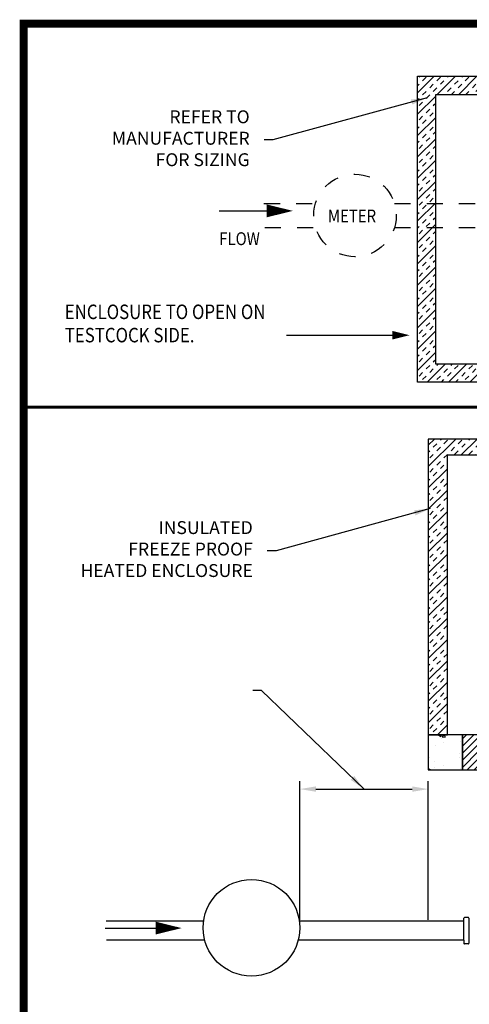
# Model space of a CAD drawing. Units: feet. Extents: x 0.1 to 7.9, y 0.1 to 10.4.
# Drawn here: x 0.1 to 2.9, y 4.3 to 10.4 of the extents above; entities that cross this region are included whole.
import ezdxf
from ezdxf.enums import TextEntityAlignment as Align

# ---------------------------------------------------------------- set-up
doc = ezdxf.new("R2010")
doc.units = ezdxf.units.FT
doc.header["$LTSCALE"] = 0.25
doc.header["$MEASUREMENT"] = 0
doc.linetypes.add('DASHED2', pattern=[0.375, 0.25, -0.125])
doc.layers.get('0').update_dxf_attribs({"linetype": 'CONTINUOUS'})
doc.layers.get('Defpoints').update_dxf_attribs({"linetype": 'CONTINUOUS'})
for name, color, linetype in [('BORDER', 5, 'CONTINUOUS'), ('D2', 2, 'CONTINUOUS'), ('D5', 5, 'CONTINUOUS'), ('DTL_TEXT', 7, 'CONTINUOUS'), ('TMWA_LOGO', 7, 'CONTINUOUS')]:
    doc.layers.add(name, color=color, linetype=linetype)
doc.styles.add('ROMANS', font='romans.shx', dxfattribs={"width": 0.85})
doc.styles.add('TEXTSMALL', font='times.ttf', dxfattribs={"height": 0.08})
doc.styles.add('time', font='times.ttf', dxfattribs={"height": 0.1})
doc.styles.add('TIMESLARGE', font='times.ttf', dxfattribs={"height": 0.15})
doc.dimstyles.get("Standard").update_dxf_attribs({"dimtxt": 0.08, "dimasz": 0.1, "dimexe": 0.05, "dimexo": 0.05, "dimgap": 0.09, "dimtad": 0, "dimtih": 1, "dimtoh": 1, "dimdec": 4, "dimzin": 0, "dimdsep": 46, "dimtxsty": 'ROMANS', "dimcen": -0.09, "dimadec": 0, "dimazin": 0, "dimtfac": 1, "dimtdec": 4, "dimtofl": 0, "dimtmove": 2, "dimatfit": 2, "dimfxl": 1, "dimtolj": 1, "dimtzin": 0, "dimarcsym": 0})

# ---------------------------------------------------------------- blocks, each defined once
blk = doc.blocks.new('*D3')
at = {"layer": 'Defpoints', "color": 0, "transparency": 16777216}
for p in [(2.6207, 5.6554), (1.8233, 4.7939), (2.6207, 4.7939)]:
    blk.add_point(p, dxfattribs=at)
at = {"layer": 'DTL_TEXT', "color": 0, "lineweight": -2, "transparency": 16777216}
for p, q in [((1.8233, 4.8439), (1.8233, 5.7054)), ((2.6207, 4.8439), (2.6207, 5.7054)), ((1.9233, 5.6554), (2.5207, 5.6554))]:
    blk.add_line(p, q, dxfattribs=at)
at = {"layer": 'DTL_TEXT', "color": 0, "transparency": 16777216}
for points in [[(1.9233, 5.6721), (1.9233, 5.6387), (1.8233, 5.6554)], [(2.5207, 5.6721), (2.5207, 5.6387), (2.6207, 5.6554)]]:
    blk.add_solid(points, dxfattribs=at)
blk = doc.blocks.new('standards title block')
at = {"layer": 'BORDER', "const_width": 0.05}
blk.add_lwpolyline([(0.1092, 0.0956), (7.8576, 0.0956), (7.8576, 10.4083), (0.1092, 10.4083)], close=True, dxfattribs=at)
at = {"layer": 'TMWA_LOGO'}
for tag, height, style, p in [('APPENDIX', 0.1, 'time', (4.6092, 0.8661)), ('DESCRIPTION', 0.1, 'time', (4.6092, 0.7004)), ('DATE', 0.1, 'time', (2.8092, 0.6754)), ('LINE2', 0.08, 'TEXTSMALL', (4.6092, 0.5663)), ('DRAWING', 0.15, 'TIMESLARGE', (6.9834, 0.4984)), ('LINE3', 0.08, 'TEXTSMALL', (4.6092, 0.4399)), ('LINE4', 0.08, 'TEXTSMALL', (4.6092, 0.3173)), ('REV', 0.1, 'time', (2.8092, 0.1854)), ('LINE5', 0.08, 'TEXTSMALL', (4.6092, 0.1943))]:
    blk.add_attdef(tag, text='', height=height, dxfattribs=dict(at, style=style)).set_placement(p, align=Align.CENTER)

msp = doc.modelspace()

# ---------------------------------------------------------------- hatches: boundary and pattern name
at = {"layer": 'D2'}
h = msp.add_hatch(dxfattribs=at)
h.set_pattern_fill('INSUL', color=256, scale=0.25, angle=45)
h.paths.add_polyline_path([(5.63225, 10.08175), (5.63225, 8.18179), (2.55418, 8.18179), (2.55418, 10.08175)])
h.paths.add_polyline_path([(2.66707, 9.96894), (5.51936, 9.96894), (5.51936, 8.29379), (2.66707, 8.29379)], flags=16)
h = msp.add_hatch(dxfattribs=at)
h.set_pattern_fill('INSUL', color=256, scale=0.25, angle=45)
h.paths.add_polyline_path([(5.51936, 6.26289), (5.63723, 6.26289), (5.63723, 7.82912), (2.62073, 7.82904), (2.62073, 5.99241), (2.73932, 5.99241), (2.73932, 7.73028), (5.51936, 7.73036)])
h = msp.add_hatch(dxfattribs=at)
h.set_pattern_fill('AR-CONC', color=256, scale=0.03)
h.paths.add_polyline_path([(2.83332, 5.99241), (2.62073, 5.99241), (2.62073, 5.77532), (2.83332, 5.77532)])
h = msp.add_hatch(dxfattribs=at)
h.set_pattern_fill('ANSI31', color=256, scale=0.25)
h.set_pattern_definition([(45, (-0.217066, 0), (-0.02209709, 0.02209709), [])])
h.paths.add_polyline_path([(2.93332, 5.99241), (2.83332, 5.99241), (2.83332, 5.77532), (2.93332, 5.77532)])

# ---------------------------------------------------------------- linework, layer by layer
at = {"layer": 'D2', "flags": 128}
for points in [[(5.63225, 10.08175), (5.63225, 8.18179), (2.55418, 8.18179), (2.55418, 10.08175)], [(2.66707, 9.96894), (5.51936, 9.96894), (5.51936, 8.29379), (2.66707, 8.29379)], [(5.51936, 6.26289), (5.63723, 6.26289), (5.63723, 7.82912), (2.62073, 7.82904), (2.62073, 5.99241), (2.73932, 5.99241), (2.73932, 7.73028), (5.51936, 7.73036)], [(2.83332, 5.99241), (2.62073, 5.99241), (2.62073, 5.77532), (2.83332, 5.77532)], [(2.93332, 5.99241), (2.83332, 5.99241), (2.83332, 5.77532), (2.93332, 5.77532)]]:
    msp.add_lwpolyline(points, close=True, dxfattribs=at)
at = {"layer": 'D5'}
for p, q in [((2.84244, 4.83445), (2.84244, 4.85433)), ((2.84244, 4.71739), (2.84244, 4.83445)), ((2.86811, 4.85796), (2.84607, 4.85796)), ((2.87173, 4.85433), (2.87173, 4.85346)), ((2.87173, 4.85346), (2.87174, 4.69841)), ((2.84244, 4.71739), (2.84244, 4.69754)), ((2.86811, 4.69391), (2.84608, 4.69391)), ((2.87174, 4.69754), (2.87174, 4.69841))]:
    msp.add_line(p, q, dxfattribs=at)
at = {"layer": 'D5', "linetype": 'DASHED2', "flags": 128}
for points in [[(1.60053, 9.29158), (1.92048, 9.29158)], [(2.41092, 9.29158), (3.18364, 9.29158)], [(1.60594, 9.14379), (1.92048, 9.14379)], [(2.41092, 9.14379), (3.18455, 9.1438)]]:
    msp.add_lwpolyline(points, dxfattribs=at)
at = {"layer": 'D5', "flags": 128}
for points in [[(2.62073, 7.2442), (2.62073, 5.77532)], [(1.22574, 4.83424), (0.6213, 4.83424)], [(2.84244, 4.83424), (1.82061, 4.83424)], [(1.23299, 4.71718), (0.6224, 4.71718)], [(2.84244, 4.71718), (1.81337, 4.71718)]]:
    msp.add_lwpolyline(points, dxfattribs=at)
at = {"layer": 'D5', "linetype": 'DASHED2'}
msp.add_circle((2.1657, 9.21769), 0.25611, dxfattribs=at)
at = {"layer": 'D5'}
msp.add_circle((1.52318, 4.79389), 0.30016, dxfattribs=at)
for centre, radius, start, end in [((2.84606, 4.85435), 0.00361, 89.82431, 180.17392), ((2.86811, 4.85434), 0.00362, 359.84966, 90.09552), ((2.87536, 4.85347), 0.00363, 180.096954, 270.128685), ((2.84609, 4.69755), 0.00364, 180.17569, 269.82431), ((2.86811, 4.69755), 0.00363, 269.982376, 359.904807), ((2.87537, 4.69841), 0.00363, 89.984131, 180.017624)]:
    msp.add_arc(centre, radius, start, end, dxfattribs=at)
at = {"layer": 'DTL_TEXT', "flags": 128}
for points in [[(1.32266, 9.24602), (1.61828, 9.24602)], [(1.74152, 8.47394), (2.39712, 8.47394)], [(0.6149, 4.79227), (0.92758, 4.79227)]]:
    msp.add_lwpolyline(points, dxfattribs=at)
for points in [[(1.61828, 9.24602, 0.07964, 0, 0), (1.78014, 9.24602, 0, 0, 0)], [(2.39712, 8.47394, 0.05312, 0, 0), (2.50507, 8.47394, 0, 0, 0)], [(0.92758, 4.79227, 0.07964, 0, 0), (1.08943, 4.79227, 0, 0, 0)]]:
    msp.add_lwpolyline(points, format="xyseb", dxfattribs=at)
at = {"layer": 'DTL_TEXT', "const_width": 0.02, "flags": 128}
msp.add_lwpolyline([(0.10922, 8.02716), (7.85757, 8.02716)], dxfattribs=at)

# ---------------------------------------------------------------- block references
msp.add_blockref('standards title block', (0, 0))

# ---------------------------------------------------------------- texts
at = {"layer": 'DTL_TEXT', "linetype": 'DASHED2', "style": 'ROMANS', "width": 0.85}
msp.add_text('METER', height=0.08, dxfattribs=at).set_placement((1.99765, 9.17421))
at = {"layer": 'DTL_TEXT', "style": 'ROMANS', "width": 0.85}
for s, height, p in [('FLOW', 0.08, (1.32318, 9.03327)), ('ENCLOSURE TO OPEN ON', 0.09, (0.36409, 8.57421)), ('TESTCOCK SIDE.', 0.09, (0.36409, 8.42965))]:
    msp.add_text(s, height=height, dxfattribs=at).set_placement(p)
at = {"layer": 'DTL_TEXT', "char_height": 0.08, "attachment_point": 6, "style": 'ROMANS'}
for s, insert in [('REFER TO\\PMANUFACTURER\\PFOR SIZING', (1.51203, 9.68671)), ('INSULATED \\PFREEZE PROOF\\PHEATED ENCLOSURE', (1.53139, 7.13551)), ('\\A1;', (1.61547, 7.13057))]:
    msp.add_mtext(s, dxfattribs=dict(at, insert=insert))

# ---------------------------------------------------------------- dimensions: what is measured, and where the dimension line sits
at = {"layer": 'DTL_TEXT'}
dim = msp.add_linear_dim(base=(2.62073, 5.6554), p1=(1.82334, 4.79389), p2=(2.62073, 4.79389), text=' ', dimstyle='Standard', dxfattribs=at)
dim.commit()
dim.dimension.update_dxf_attribs({"geometry": '*D3', "text_midpoint": (2.22203, 5.6554)})

# ---------------------------------------------------------------- leaders
at = {"layer": 'DTL_TEXT', "annotation_type": 0, "has_hookline": 1, "hookline_direction": 1}
for points, text_width in [([(2.61379, 9.94844), (1.65643, 9.68671), (1.60203, 9.68671)], 0.76095), ([(2.63316, 7.39724), (1.67579, 7.13551), (1.62139, 7.13551)], 1.01352), ([(2.22203, 5.6554), (1.58431, 6.26857), (1.53172, 6.26857)], 0.98438)]:
    msp.add_leader(points, dimstyle='Standard', dxfattribs=dict(at, text_width=text_width))

doc.saveas('drawing.dxf')
